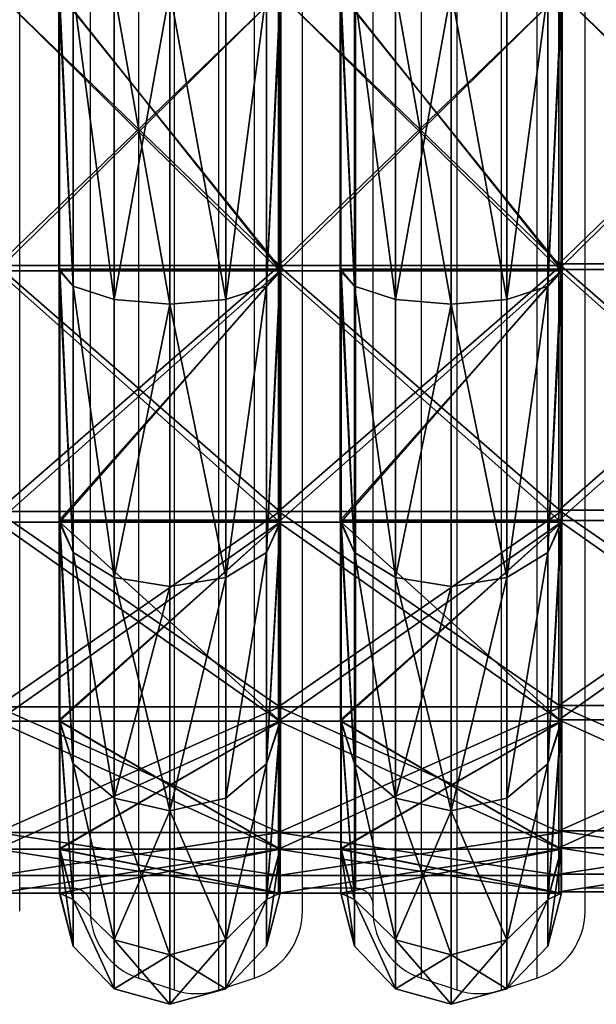
# Model space of a CAD drawing. Units: centimetres. Extents: x -383 to 400, y -351 to 350.
# Drawn here: x -101 to -85, y -105 to -78 of the extents above; entities that cross this region are included whole.
import ezdxf

# ---------------------------------------------------------------- set-up
doc = ezdxf.new("R2010")
doc.units = ezdxf.units.CM
doc.header["$LTSCALE"] = 2.54
doc.layers.get('0').update_dxf_attribs({"true_color": 0xff5454})
doc.layers.add('VP-EQ', color=7, linetype='Continuous', true_color=0x8a3492)

# ---------------------------------------------------------------- blocks, each defined once
blk = doc.blocks.new('R__nica')
at = {"color": 0}
mesh = blk.add_polyface(dxfattribs=at)
corners = [(30.5, 6.531, 59.25), (30.546, 6.98, 57.569), (30.5, 6.983, 57.562), (39.384, 6.531, 57.843), (38.867, 6.98, 56.251)]
mesh.append_faces([[corners[k] for k in face] for face in [(0, 1, 2)]], dxfattribs={"vtx0": -1, "color": 0})
mesh.append_faces([[corners[k] for k in face] for face in [(1, 0, 3)]], dxfattribs={"vtx0": -1, "vtx2": -1, "color": 0})
mesh.append_faces([[corners[k] for k in face] for face in [(3, 4, 1)]], dxfattribs={"vtx2": -1, "color": 0})
mesh = blk.add_polyface(dxfattribs=at)
corners = [(30.5, 6.531, 1.75), (30.546, 6.956, 3.343), (39.384, 6.531, 3.157), (30.5, 6.96, 3.35), (38.894, 6.956, 4.665)]
mesh.append_faces([[corners[k] for k in face] for face in [(1, 0, 3)]], dxfattribs={"vtx0": -1, "color": 0})
mesh.append_faces([[corners[k] for k in face] for face in [(0, 1, 2)]], dxfattribs={"vtx0": -1, "vtx1": -1, "color": 0})
mesh.append_faces([[corners[k] for k in face] for face in [(4, 2, 1)]], dxfattribs={"vtx1": -1, "color": 0})
mesh = blk.add_polyface(dxfattribs=at)
corners = [(38.867, 6.98, 56.251), (30.546, 0.02, 57.569), (30.546, 6.98, 57.569), (38.867, 0.02, 56.251), (38.924, 6.975, 56.242), (38.924, 0.025, 56.242)]
mesh.append_faces([[corners[k] for k in face] for face in [(0, 1, 2), (3, 4, 5)]], dxfattribs={"vtx0": -1, "color": 0})
mesh.append_faces([[corners[k] for k in face] for face in [(1, 0, 3)]], dxfattribs={"vtx0": -1, "vtx1": -1, "color": 0})
mesh.append_faces([[corners[k] for k in face] for face in [(3, 0, 4)]], dxfattribs={"vtx0": -1, "vtx2": -1, "color": 0})
mesh = blk.add_polyface(dxfattribs=at)
corners = [(30.546, 0.044, 3.343), (38.894, 6.956, 4.665), (30.546, 6.956, 3.343), (38.894, 0.044, 4.665), (38.924, 6.953, 4.67), (38.924, 0.047, 4.67)]
mesh.append_faces([[corners[k] for k in face] for face in [(0, 1, 2), (4, 3, 5)]], dxfattribs={"vtx0": -1, "color": 0})
mesh.append_faces([[corners[k] for k in face] for face in [(1, 3, 4)]], dxfattribs={"vtx0": -1, "vtx1": -1, "color": 0})
mesh.append_faces([[corners[k] for k in face] for face in [(1, 0, 3)]], dxfattribs={"vtx0": -1, "vtx2": -1, "color": 0})
mesh = blk.add_polyface(dxfattribs=at)
corners = [(38.924, 6.975, 56.242), (47.399, 6.531, 53.759), (46.426, 6.975, 52.42), (39.384, 6.531, 57.843), (38.867, 6.98, 56.251)]
mesh.append_faces([[corners[k] for k in face] for face in [(0, 1, 2), (3, 0, 4)]], dxfattribs={"vtx0": -1, "color": 0})
mesh.append_faces([[corners[k] for k in face] for face in [(1, 0, 3)]], dxfattribs={"vtx0": -1, "vtx1": -1, "color": 0})
mesh = blk.add_polyface(dxfattribs=at)
corners = [(39.384, 6.531, 3.157), (38.924, 6.953, 4.67), (47.399, 6.531, 7.241), (38.894, 6.956, 4.665), (46.473, 6.953, 8.516)]
mesh.append_faces([[corners[k] for k in face] for face in [(1, 0, 3), (2, 1, 4)]], dxfattribs={"vtx0": -1, "color": 0})
mesh.append_faces([[corners[k] for k in face] for face in [(0, 1, 2)]], dxfattribs={"vtx0": -1, "vtx1": -1, "color": 0})
mesh = blk.add_polyface(dxfattribs=at)
corners = [(38.924, 6.975, 56.242), (46.426, 0.025, 52.42), (38.924, 0.025, 56.242), (46.426, 6.975, 52.42), (46.483, 6.969, 52.391), (46.483, 0.031, 52.391)]
mesh.append_faces([[corners[k] for k in face] for face in [(0, 1, 2), (1, 4, 5)]], dxfattribs={"vtx0": -1, "color": 0})
mesh.append_faces([[corners[k] for k in face] for face in [(1, 0, 3), (1, 3, 4)]], dxfattribs={"vtx0": -1, "vtx2": -1, "color": 0})
mesh = blk.add_polyface(dxfattribs=at)
corners = [(46.473, 0.047, 8.516), (38.924, 6.953, 4.67), (38.924, 0.047, 4.67), (46.473, 6.953, 8.516), (46.483, 0.048, 8.521), (46.483, 6.952, 8.521)]
mesh.append_faces([[corners[k] for k in face] for face in [(0, 1, 2), (3, 4, 5)]], dxfattribs={"vtx0": -1, "color": 0})
mesh.append_faces([[corners[k] for k in face] for face in [(1, 0, 3)]], dxfattribs={"vtx0": -1, "vtx1": -1, "color": 0})
mesh.append_faces([[corners[k] for k in face] for face in [(3, 0, 4)]], dxfattribs={"vtx0": -1, "vtx2": -1, "color": 0})
mesh = blk.add_polyface(dxfattribs=at)
corners = [(46.483, 6.969, 52.391), (53.759, 6.531, 47.399), (52.436, 6.969, 46.437), (47.399, 6.531, 53.759), (46.426, 6.975, 52.42)]
mesh.append_faces([[corners[k] for k in face] for face in [(0, 1, 2), (3, 0, 4)]], dxfattribs={"vtx0": -1, "color": 0})
mesh.append_faces([[corners[k] for k in face] for face in [(1, 0, 3)]], dxfattribs={"vtx0": -1, "vtx1": -1, "color": 0})
mesh = blk.add_polyface(dxfattribs=at)
corners = [(47.399, 6.531, 7.241), (46.483, 6.952, 8.521), (53.759, 6.531, 13.601), (46.473, 6.953, 8.516), (52.481, 6.952, 14.519), (52.485, 6.953, 14.527)]
mesh.append_faces([[corners[k] for k in face] for face in [(1, 0, 3), (2, 4, 5)]], dxfattribs={"vtx0": -1, "color": 0})
mesh.append_faces([[corners[k] for k in face] for face in [(0, 1, 2)]], dxfattribs={"vtx0": -1, "vtx1": -1, "color": 0})
mesh.append_faces([[corners[k] for k in face] for face in [(2, 1, 4)]], dxfattribs={"vtx0": -1, "vtx2": -1, "color": 0})
mesh = blk.add_polyface(dxfattribs=at)
corners = [(46.483, 6.969, 52.391), (52.436, 0.031, 46.437), (46.483, 0.031, 52.391), (52.481, 0.036, 46.393), (52.481, 6.964, 46.393), (52.436, 6.969, 46.437)]
mesh.append_faces([[corners[k] for k in face] for face in [(0, 1, 2), (4, 0, 5)]], dxfattribs={"vtx0": -1, "color": 0})
mesh.append_faces([[corners[k] for k in face] for face in [(1, 0, 3), (3, 0, 4)]], dxfattribs={"vtx0": -1, "vtx1": -1, "color": 0})
mesh = blk.add_polyface(dxfattribs=at)
corners = [(52.481, 6.952, 14.519), (46.483, 0.048, 8.521), (52.481, 0.048, 14.519), (46.483, 6.952, 8.521)]
mesh.append_faces([[corners[k] for k in face] for face in [(0, 1, 2), (1, 0, 3)]], dxfattribs={"vtx0": -1, "color": 0})
mesh = blk.add_polyface(dxfattribs=at)
corners = [(52.481, 6.964, 46.393), (57.843, 6.531, 39.384), (56.306, 6.964, 38.885), (53.759, 6.531, 47.399), (52.436, 6.969, 46.437)]
mesh.append_faces([[corners[k] for k in face] for face in [(0, 1, 2), (3, 0, 4)]], dxfattribs={"vtx0": -1, "color": 0})
mesh.append_faces([[corners[k] for k in face] for face in [(1, 0, 3)]], dxfattribs={"vtx0": -1, "vtx1": -1, "color": 0})
mesh = blk.add_polyface(dxfattribs=at)
corners = [(52.481, 6.964, 46.393), (56.306, 0.036, 38.885), (52.481, 0.036, 46.393), (56.332, 0.041, 38.834), (56.332, 6.959, 38.834), (56.306, 6.964, 38.885)]
mesh.append_faces([[corners[k] for k in face] for face in [(0, 1, 2), (4, 0, 5)]], dxfattribs={"vtx0": -1, "color": 0})
mesh.append_faces([[corners[k] for k in face] for face in [(1, 0, 3), (3, 0, 4)]], dxfattribs={"vtx0": -1, "vtx1": -1, "color": 0})
mesh = blk.add_polyface(dxfattribs=at)
corners = [(56.332, 6.953, 22.077), (52.485, 0.047, 14.527), (56.332, 0.047, 22.077), (52.481, 0.048, 14.519), (52.481, 6.952, 14.519), (52.485, 6.953, 14.527)]
mesh.append_faces([[corners[k] for k in face] for face in [(0, 1, 2), (4, 0, 5)]], dxfattribs={"vtx0": -1, "color": 0})
mesh.append_faces([[corners[k] for k in face] for face in [(1, 0, 3), (3, 0, 4)]], dxfattribs={"vtx0": -1, "vtx1": -1, "color": 0})
mesh = blk.add_polyface(dxfattribs=at)
corners = [(52.485, 6.953, 14.527), (57.843, 6.531, 21.616), (53.759, 6.531, 13.601), (56.332, 6.953, 22.077), (56.336, 6.955, 22.105)]
mesh.append_faces([[corners[k] for k in face] for face in [(0, 1, 2), (1, 3, 4)]], dxfattribs={"vtx0": -1, "color": 0})
mesh.append_faces([[corners[k] for k in face] for face in [(1, 0, 3)]], dxfattribs={"vtx0": -1, "vtx2": -1, "color": 0})
mesh = blk.add_polyface(dxfattribs=at)
corners = [(57.652, 6.959, 30.5), (57.843, 6.531, 39.384), (59.25, 6.531, 30.5), (56.332, 6.959, 38.834), (56.306, 6.964, 38.885)]
mesh.append_faces([[corners[k] for k in face] for face in [(0, 1, 2), (1, 3, 4)]], dxfattribs={"vtx0": -1, "color": 0})
mesh.append_faces([[corners[k] for k in face] for face in [(1, 0, 3)]], dxfattribs={"vtx0": -1, "vtx2": -1, "color": 0})
mesh = blk.add_polyface(dxfattribs=at)
corners = [(56.332, 6.959, 38.834), (57.652, 0.041, 30.5), (56.332, 0.041, 38.834), (57.659, 0.045, 30.456), (57.659, 6.955, 30.456), (57.652, 6.959, 30.5)]
mesh.append_faces([[corners[k] for k in face] for face in [(0, 1, 2), (4, 0, 5)]], dxfattribs={"vtx0": -1, "color": 0})
mesh.append_faces([[corners[k] for k in face] for face in [(1, 0, 3), (3, 0, 4)]], dxfattribs={"vtx0": -1, "vtx1": -1, "color": 0})
mesh = blk.add_polyface(dxfattribs=at)
corners = [(57.659, 6.955, 30.456), (56.336, 0.045, 22.105), (57.659, 0.045, 30.456), (56.332, 0.047, 22.077), (56.332, 6.953, 22.077), (56.336, 6.955, 22.105)]
mesh.append_faces([[corners[k] for k in face] for face in [(0, 1, 2), (4, 0, 5)]], dxfattribs={"vtx0": -1, "color": 0})
mesh.append_faces([[corners[k] for k in face] for face in [(1, 0, 3), (3, 0, 4)]], dxfattribs={"vtx0": -1, "vtx1": -1, "color": 0})
mesh = blk.add_polyface(dxfattribs=at)
corners = [(56.336, 6.955, 22.105), (59.25, 6.531, 30.5), (57.843, 6.531, 21.616), (57.659, 6.955, 30.456), (57.652, 6.959, 30.5)]
mesh.append_faces([[corners[k] for k in face] for face in [(0, 1, 2), (1, 3, 4)]], dxfattribs={"vtx0": -1, "color": 0})
mesh.append_faces([[corners[k] for k in face] for face in [(1, 0, 3)]], dxfattribs={"vtx0": -1, "vtx2": -1, "color": 0})
mesh = blk.add_polyface(dxfattribs=at)
corners = [(30.5, 6.531, 1.75), (39.78, 5.25, 1.939), (30.5, 5.25, 0.469), (39.384, 6.531, 3.157)]
mesh.append_faces([[corners[k] for k in face] for face in [(0, 1, 2), (1, 0, 3)]], dxfattribs={"vtx0": -1, "color": 0})
mesh = blk.add_polyface(dxfattribs=at)
corners = [(39.78, 5.25, 59.061), (30.5, 6.531, 59.25), (30.5, 5.25, 60.531), (39.384, 6.531, 57.843)]
mesh.append_faces([[corners[k] for k in face] for face in [(0, 1, 2), (1, 0, 3)]], dxfattribs={"vtx0": -1, "color": 0})
mesh = blk.add_polyface(dxfattribs=at)
corners = [(39.384, 6.531, 3.157), (48.152, 5.25, 6.204), (39.78, 5.25, 1.939), (47.399, 6.531, 7.241)]
mesh.append_faces([[corners[k] for k in face] for face in [(0, 1, 2), (1, 0, 3)]], dxfattribs={"vtx0": -1, "color": 0})
mesh = blk.add_polyface(dxfattribs=at)
corners = [(39.384, 6.531, 57.843), (48.152, 5.25, 54.796), (47.399, 6.531, 53.759), (39.78, 5.25, 59.061)]
mesh.append_faces([[corners[k] for k in face] for face in [(0, 1, 2), (1, 0, 3)]], dxfattribs={"vtx0": -1, "color": 0})
mesh = blk.add_polyface(dxfattribs=at)
corners = [(47.399, 6.531, 53.759), (54.796, 5.25, 48.152), (53.759, 6.531, 47.399), (48.152, 5.25, 54.796)]
mesh.append_faces([[corners[k] for k in face] for face in [(0, 1, 2), (1, 0, 3)]], dxfattribs={"vtx0": -1, "color": 0})
mesh = blk.add_polyface(dxfattribs=at)
corners = [(47.399, 6.531, 7.241), (54.796, 5.25, 12.848), (48.152, 5.25, 6.204), (53.759, 6.531, 13.601)]
mesh.append_faces([[corners[k] for k in face] for face in [(0, 1, 2), (1, 0, 3)]], dxfattribs={"vtx0": -1, "color": 0})
mesh = blk.add_polyface(dxfattribs=at)
corners = [(53.759, 6.531, 13.601), (59.061, 5.25, 21.22), (54.796, 5.25, 12.848), (57.843, 6.531, 21.616)]
mesh.append_faces([[corners[k] for k in face] for face in [(0, 1, 2), (1, 0, 3)]], dxfattribs={"vtx0": -1, "color": 0})
mesh = blk.add_polyface(dxfattribs=at)
corners = [(53.759, 6.531, 47.399), (59.061, 5.25, 39.78), (57.843, 6.531, 39.384), (54.796, 5.25, 48.152)]
mesh.append_faces([[corners[k] for k in face] for face in [(0, 1, 2), (1, 0, 3)]], dxfattribs={"vtx0": -1, "color": 0})
mesh = blk.add_polyface(dxfattribs=at)
corners = [(57.843, 6.531, 39.384), (60.531, 5.25, 30.5), (59.25, 6.531, 30.5), (59.061, 5.25, 39.78)]
mesh.append_faces([[corners[k] for k in face] for face in [(0, 1, 2), (1, 0, 3)]], dxfattribs={"vtx0": -1, "color": 0})
mesh = blk.add_polyface(dxfattribs=at)
corners = [(57.843, 6.531, 21.616), (60.531, 5.25, 30.5), (59.061, 5.25, 21.22), (59.25, 6.531, 30.5)]
mesh.append_faces([[corners[k] for k in face] for face in [(0, 1, 2), (1, 0, 3)]], dxfattribs={"vtx0": -1, "color": 0})
mesh = blk.add_polyface(dxfattribs=at)
corners = [(39.78, 5.25, 1.939), (30.5, 3.5), (30.5, 5.25, 0.469), (39.925, 3.5, 1.493)]
mesh.append_faces([[corners[k] for k in face] for face in [(0, 1, 2), (1, 0, 3)]], dxfattribs={"vtx0": -1, "color": 0})
mesh = blk.add_polyface(dxfattribs=at)
corners = [(30.5, 3.5, 61), (39.78, 5.25, 59.061), (30.5, 5.25, 60.531), (39.925, 3.5, 59.507)]
mesh.append_faces([[corners[k] for k in face] for face in [(0, 1, 2), (1, 0, 3)]], dxfattribs={"vtx0": -1, "color": 0})
mesh = blk.add_polyface(dxfattribs=at)
corners = [(48.152, 5.25, 6.204), (39.925, 3.5, 1.493), (39.78, 5.25, 1.939), (48.427, 3.5, 5.825)]
mesh.append_faces([[corners[k] for k in face] for face in [(0, 1, 2), (1, 0, 3)]], dxfattribs={"vtx0": -1, "color": 0})
mesh = blk.add_polyface(dxfattribs=at)
corners = [(39.925, 3.5, 59.507), (48.152, 5.25, 54.796), (39.78, 5.25, 59.061), (48.427, 3.5, 55.175)]
mesh.append_faces([[corners[k] for k in face] for face in [(0, 1, 2), (1, 0, 3)]], dxfattribs={"vtx0": -1, "color": 0})
mesh = blk.add_polyface(dxfattribs=at)
corners = [(55.175, 3.5, 48.427), (48.152, 5.25, 54.796), (48.427, 3.5, 55.175), (54.796, 5.25, 48.152)]
mesh.append_faces([[corners[k] for k in face] for face in [(0, 1, 2), (1, 0, 3)]], dxfattribs={"vtx0": -1, "color": 0})
mesh = blk.add_polyface(dxfattribs=at)
corners = [(48.152, 5.25, 6.204), (55.175, 3.5, 12.573), (48.427, 3.5, 5.825), (54.796, 5.25, 12.848)]
mesh.append_faces([[corners[k] for k in face] for face in [(0, 1, 2), (1, 0, 3)]], dxfattribs={"vtx0": -1, "color": 0})
mesh = blk.add_polyface(dxfattribs=at)
corners = [(59.061, 5.25, 39.78), (55.175, 3.5, 48.427), (59.507, 3.5, 39.925), (54.796, 5.25, 48.152)]
mesh.append_faces([[corners[k] for k in face] for face in [(0, 1, 2), (1, 0, 3)]], dxfattribs={"vtx0": -1, "color": 0})
mesh = blk.add_polyface(dxfattribs=at)
corners = [(55.175, 3.5, 12.573), (59.061, 5.25, 21.22), (59.507, 3.5, 21.075), (54.796, 5.25, 12.848)]
mesh.append_faces([[corners[k] for k in face] for face in [(0, 1, 2), (1, 0, 3)]], dxfattribs={"vtx0": -1, "color": 0})
mesh = blk.add_polyface(dxfattribs=at)
corners = [(59.061, 5.25, 21.22), (61, 3.5, 30.5), (59.507, 3.5, 21.075), (60.531, 5.25, 30.5)]
mesh.append_faces([[corners[k] for k in face] for face in [(0, 1, 2), (1, 0, 3)]], dxfattribs={"vtx0": -1, "color": 0})
mesh = blk.add_polyface(dxfattribs=at)
corners = [(60.531, 5.25, 30.5), (59.507, 3.5, 39.925), (61, 3.5, 30.5), (59.061, 5.25, 39.78)]
mesh.append_faces([[corners[k] for k in face] for face in [(0, 1, 2), (1, 0, 3)]], dxfattribs={"vtx0": -1, "color": 0})
mesh = blk.add_polyface(dxfattribs=at)
corners = [(39.925, 3.5, 1.493), (30.5, 1.75, 0.469), (30.5, 3.5), (39.78, 1.75, 1.939)]
mesh.append_faces([[corners[k] for k in face] for face in [(0, 1, 2), (1, 0, 3)]], dxfattribs={"vtx0": -1, "color": 0})
mesh = blk.add_polyface(dxfattribs=at)
corners = [(39.78, 1.75, 59.061), (30.5, 3.5, 61), (30.5, 1.75, 60.531), (39.925, 3.5, 59.507)]
mesh.append_faces([[corners[k] for k in face] for face in [(0, 1, 2), (1, 0, 3)]], dxfattribs={"vtx0": -1, "color": 0})
mesh = blk.add_polyface(dxfattribs=at)
corners = [(39.925, 3.5, 1.493), (48.152, 1.75, 6.204), (39.78, 1.75, 1.939), (48.427, 3.5, 5.825)]
mesh.append_faces([[corners[k] for k in face] for face in [(0, 1, 2), (1, 0, 3)]], dxfattribs={"vtx0": -1, "color": 0})
mesh = blk.add_polyface(dxfattribs=at)
corners = [(48.152, 1.75, 54.796), (39.925, 3.5, 59.507), (39.78, 1.75, 59.061), (48.427, 3.5, 55.175)]
mesh.append_faces([[corners[k] for k in face] for face in [(0, 1, 2), (1, 0, 3)]], dxfattribs={"vtx0": -1, "color": 0})
mesh = blk.add_polyface(dxfattribs=at)
corners = [(48.427, 3.5, 5.825), (54.796, 1.75, 12.848), (48.152, 1.75, 6.204), (55.175, 3.5, 12.573)]
mesh.append_faces([[corners[k] for k in face] for face in [(0, 1, 2), (1, 0, 3)]], dxfattribs={"vtx0": -1, "color": 0})
mesh = blk.add_polyface(dxfattribs=at)
corners = [(55.175, 3.5, 48.427), (48.152, 1.75, 54.796), (54.796, 1.75, 48.152), (48.427, 3.5, 55.175)]
mesh.append_faces([[corners[k] for k in face] for face in [(0, 1, 2), (1, 0, 3)]], dxfattribs={"vtx0": -1, "color": 0})
mesh = blk.add_polyface(dxfattribs=at)
corners = [(55.175, 3.5, 12.573), (59.061, 1.75, 21.22), (54.796, 1.75, 12.848), (59.507, 3.5, 21.075)]
mesh.append_faces([[corners[k] for k in face] for face in [(0, 1, 2), (1, 0, 3)]], dxfattribs={"vtx0": -1, "color": 0})
mesh = blk.add_polyface(dxfattribs=at)
corners = [(59.507, 3.5, 39.925), (54.796, 1.75, 48.152), (59.061, 1.75, 39.78), (55.175, 3.5, 48.427)]
mesh.append_faces([[corners[k] for k in face] for face in [(0, 1, 2), (1, 0, 3)]], dxfattribs={"vtx0": -1, "color": 0})
mesh = blk.add_polyface(dxfattribs=at)
corners = [(59.507, 3.5, 21.075), (60.531, 1.75, 30.5), (59.061, 1.75, 21.22), (61, 3.5, 30.5)]
mesh.append_faces([[corners[k] for k in face] for face in [(0, 1, 2), (1, 0, 3)]], dxfattribs={"vtx0": -1, "color": 0})
mesh = blk.add_polyface(dxfattribs=at)
corners = [(61, 3.5, 30.5), (59.061, 1.75, 39.78), (60.531, 1.75, 30.5), (59.507, 3.5, 39.925)]
mesh.append_faces([[corners[k] for k in face] for face in [(0, 1, 2), (1, 0, 3)]], dxfattribs={"vtx0": -1, "color": 0})
mesh = blk.add_polyface(dxfattribs=at)
corners = [(39.78, 1.75, 1.939), (30.5, 0.469, 1.75), (30.5, 1.75, 0.469), (39.384, 0.469, 3.157)]
mesh.append_faces([[corners[k] for k in face] for face in [(0, 1, 2), (1, 0, 3)]], dxfattribs={"vtx0": -1, "color": 0})
mesh = blk.add_polyface(dxfattribs=at)
corners = [(39.78, 1.75, 59.061), (30.5, 0.469, 59.25), (39.384, 0.469, 57.843), (30.5, 1.75, 60.531)]
mesh.append_faces([[corners[k] for k in face] for face in [(0, 1, 2), (1, 0, 3)]], dxfattribs={"vtx0": -1, "color": 0})
mesh = blk.add_polyface(dxfattribs=at)
corners = [(48.152, 1.75, 6.204), (39.384, 0.469, 3.157), (39.78, 1.75, 1.939), (47.399, 0.469, 7.241)]
mesh.append_faces([[corners[k] for k in face] for face in [(0, 1, 2), (1, 0, 3)]], dxfattribs={"vtx0": -1, "color": 0})
mesh = blk.add_polyface(dxfattribs=at)
corners = [(48.152, 1.75, 54.796), (39.384, 0.469, 57.843), (47.399, 0.469, 53.759), (39.78, 1.75, 59.061)]
mesh.append_faces([[corners[k] for k in face] for face in [(0, 1, 2), (1, 0, 3)]], dxfattribs={"vtx0": -1, "color": 0})
mesh = blk.add_polyface(dxfattribs=at)
corners = [(54.796, 1.75, 12.848), (47.399, 0.469, 7.241), (48.152, 1.75, 6.204), (53.759, 0.469, 13.601)]
mesh.append_faces([[corners[k] for k in face] for face in [(0, 1, 2), (1, 0, 3)]], dxfattribs={"vtx0": -1, "color": 0})
mesh = blk.add_polyface(dxfattribs=at)
corners = [(54.796, 1.75, 48.152), (47.399, 0.469, 53.759), (53.759, 0.469, 47.399), (48.152, 1.75, 54.796)]
mesh.append_faces([[corners[k] for k in face] for face in [(0, 1, 2), (1, 0, 3)]], dxfattribs={"vtx0": -1, "color": 0})
mesh = blk.add_polyface(dxfattribs=at)
corners = [(59.061, 1.75, 39.78), (53.759, 0.469, 47.399), (57.843, 0.469, 39.384), (54.796, 1.75, 48.152)]
mesh.append_faces([[corners[k] for k in face] for face in [(0, 1, 2), (1, 0, 3)]], dxfattribs={"vtx0": -1, "color": 0})
mesh = blk.add_polyface(dxfattribs=at)
corners = [(59.061, 1.75, 21.22), (53.759, 0.469, 13.601), (54.796, 1.75, 12.848), (57.843, 0.469, 21.616)]
mesh.append_faces([[corners[k] for k in face] for face in [(0, 1, 2), (1, 0, 3)]], dxfattribs={"vtx0": -1, "color": 0})
mesh = blk.add_polyface(dxfattribs=at)
corners = [(60.531, 1.75, 30.5), (57.843, 0.469, 21.616), (59.061, 1.75, 21.22), (59.25, 0.469, 30.5)]
mesh.append_faces([[corners[k] for k in face] for face in [(0, 1, 2), (1, 0, 3)]], dxfattribs={"vtx0": -1, "color": 0})
mesh = blk.add_polyface(dxfattribs=at)
corners = [(60.531, 1.75, 30.5), (57.843, 0.469, 39.384), (59.25, 0.469, 30.5), (59.061, 1.75, 39.78)]
mesh.append_faces([[corners[k] for k in face] for face in [(0, 1, 2), (1, 0, 3)]], dxfattribs={"vtx0": -1, "color": 0})
mesh = blk.add_polyface(dxfattribs=at)
corners = [(39.384, 0.469, 57.843), (30.546, 0.02, 57.569), (38.867, 0.02, 56.251), (30.5, 0.469, 59.25), (30.5, 0.017, 57.562)]
mesh.append_faces([[corners[k] for k in face] for face in [(0, 1, 2), (1, 3, 4)]], dxfattribs={"vtx0": -1, "color": 0})
mesh.append_faces([[corners[k] for k in face] for face in [(3, 1, 0)]], dxfattribs={"vtx0": -1, "vtx1": -1, "color": 0})
mesh = blk.add_polyface(dxfattribs=at)
corners = [(38.894, 0.044, 4.665), (30.546, 0.044, 3.343), (39.384, 0.469, 3.157), (30.5, 0.469, 1.75), (30.5, 0.04, 3.35)]
mesh.append_faces([[corners[k] for k in face] for face in [(3, 1, 4)]], dxfattribs={"vtx0": -1, "color": 0})
mesh.append_faces([[corners[k] for k in face] for face in [(1, 3, 2)]], dxfattribs={"vtx0": -1, "vtx2": -1, "color": 0})
mesh.append_faces([[corners[k] for k in face] for face in [(0, 1, 2)]], dxfattribs={"vtx1": -1, "color": 0})
mesh = blk.add_polyface(dxfattribs=at)
corners = [(47.399, 0.469, 53.759), (38.924, 0.025, 56.242), (46.426, 0.025, 52.42), (39.384, 0.469, 57.843), (38.867, 0.02, 56.251)]
mesh.append_faces([[corners[k] for k in face] for face in [(0, 1, 2), (1, 3, 4)]], dxfattribs={"vtx0": -1, "color": 0})
mesh.append_faces([[corners[k] for k in face] for face in [(1, 0, 3)]], dxfattribs={"vtx0": -1, "vtx2": -1, "color": 0})
mesh = blk.add_polyface(dxfattribs=at)
corners = [(39.384, 0.469, 3.157), (38.924, 0.047, 4.67), (38.894, 0.044, 4.665), (47.399, 0.469, 7.241), (46.473, 0.047, 8.516)]
mesh.append_faces([[corners[k] for k in face] for face in [(0, 1, 2), (1, 3, 4)]], dxfattribs={"vtx0": -1, "color": 0})
mesh.append_faces([[corners[k] for k in face] for face in [(1, 0, 3)]], dxfattribs={"vtx0": -1, "vtx2": -1, "color": 0})
mesh = blk.add_polyface(dxfattribs=at)
corners = [(53.759, 0.469, 47.399), (46.483, 0.031, 52.391), (52.436, 0.031, 46.437), (47.399, 0.469, 53.759), (46.426, 0.025, 52.42)]
mesh.append_faces([[corners[k] for k in face] for face in [(0, 1, 2), (1, 3, 4)]], dxfattribs={"vtx0": -1, "color": 0})
mesh.append_faces([[corners[k] for k in face] for face in [(1, 0, 3)]], dxfattribs={"vtx0": -1, "vtx2": -1, "color": 0})
mesh = blk.add_polyface(dxfattribs=at)
corners = [(47.399, 0.469, 7.241), (46.483, 0.048, 8.521), (46.473, 0.047, 8.516), (53.759, 0.469, 13.601), (52.481, 0.048, 14.519), (52.485, 0.047, 14.527)]
mesh.append_faces([[corners[k] for k in face] for face in [(0, 1, 2), (4, 3, 5)]], dxfattribs={"vtx0": -1, "color": 0})
mesh.append_faces([[corners[k] for k in face] for face in [(1, 3, 4)]], dxfattribs={"vtx0": -1, "vtx1": -1, "color": 0})
mesh.append_faces([[corners[k] for k in face] for face in [(1, 0, 3)]], dxfattribs={"vtx0": -1, "vtx2": -1, "color": 0})
mesh = blk.add_polyface(dxfattribs=at)
corners = [(57.843, 0.469, 39.384), (52.481, 0.036, 46.393), (56.306, 0.036, 38.885), (53.759, 0.469, 47.399), (52.436, 0.031, 46.437)]
mesh.append_faces([[corners[k] for k in face] for face in [(0, 1, 2), (1, 3, 4)]], dxfattribs={"vtx0": -1, "color": 0})
mesh.append_faces([[corners[k] for k in face] for face in [(1, 0, 3)]], dxfattribs={"vtx0": -1, "vtx2": -1, "color": 0})
mesh = blk.add_polyface(dxfattribs=at)
corners = [(57.843, 0.469, 21.616), (52.485, 0.047, 14.527), (53.759, 0.469, 13.601), (56.332, 0.047, 22.077), (56.336, 0.045, 22.105)]
mesh.append_faces([[corners[k] for k in face] for face in [(0, 1, 2), (3, 0, 4)]], dxfattribs={"vtx0": -1, "color": 0})
mesh.append_faces([[corners[k] for k in face] for face in [(1, 0, 3)]], dxfattribs={"vtx0": -1, "vtx1": -1, "color": 0})
mesh = blk.add_polyface(dxfattribs=at)
corners = [(57.843, 0.469, 39.384), (57.652, 0.041, 30.5), (59.25, 0.469, 30.5), (56.332, 0.041, 38.834), (56.306, 0.036, 38.885)]
mesh.append_faces([[corners[k] for k in face] for face in [(0, 1, 2), (3, 0, 4)]], dxfattribs={"vtx0": -1, "color": 0})
mesh.append_faces([[corners[k] for k in face] for face in [(1, 0, 3)]], dxfattribs={"vtx0": -1, "vtx1": -1, "color": 0})
mesh = blk.add_polyface(dxfattribs=at)
corners = [(59.25, 0.469, 30.5), (56.336, 0.045, 22.105), (57.843, 0.469, 21.616), (57.659, 0.045, 30.456), (57.652, 0.041, 30.5)]
mesh.append_faces([[corners[k] for k in face] for face in [(0, 1, 2), (3, 0, 4)]], dxfattribs={"vtx0": -1, "color": 0})
mesh.append_faces([[corners[k] for k in face] for face in [(1, 0, 3)]], dxfattribs={"vtx0": -1, "vtx1": -1, "color": 0})
blk = doc.blocks.new('Grupuj_2')
at = {"color": 0}
mesh = blk.add_polyface(dxfattribs=at)
corners = [(17.62, 8, 1.248), (25.5, 8, 0.5), (25.5, 8), (17.775, 8, 1.724), (10.511, 8, 4.87), (10.805, 8, 5.275), (4.87, 8, 10.511), (5.275, 8, 10.805), (1.248, 8, 17.62), (1.724, 8, 17.775), (0, 8, 25.5), (0.5, 8, 25.5), (1.248, 8, 33.38), (1.724, 8, 33.225), (5.275, 8, 40.195), (4.87, 8, 40.489), (10.805, 8, 45.725), (10.511, 8, 46.13), (17.775, 8, 49.276), (17.62, 8, 49.752), (25.5, 8, 50.5), (25.5, 8, 51), (33.38, 8, 1.248), (33.225, 8, 1.724), (40.489, 8, 4.87), (40.195, 8, 5.275), (46.13, 8, 10.511), (45.725, 8, 10.805), (49.752, 8, 17.62), (49.276, 8, 17.775), (51, 8, 25.5), (50.5, 8, 25.5), (49.276, 8, 33.225), (49.752, 8, 33.38), (45.725, 8, 40.195), (46.13, 8, 40.489), (40.195, 8, 45.725), (40.489, 8, 46.13), (33.225, 8, 49.276), (33.38, 8, 49.752)]
mesh.append_faces([[corners[k] for k in face] for face in [(0, 1, 2), (1, 0, 3), (3, 4, 5), (5, 6, 7), (7, 8, 9), (9, 10, 11), (11, 12, 13), (13, 12, 14), (14, 15, 16), (16, 17, 18), (18, 19, 20), (22, 23, 24), (24, 25, 26), (26, 27, 28), (28, 29, 30), (30, 32, 33), (33, 34, 35), (35, 36, 37), (37, 38, 39), (39, 20, 21)]], dxfattribs={"vtx0": -1, "vtx1": -1, "color": 0})
mesh.append_faces([[corners[k] for k in face] for face in [(3, 0, 4), (5, 4, 6), (7, 6, 8), (9, 8, 10), (11, 10, 12), (14, 12, 15), (16, 15, 17), (18, 17, 19), (20, 19, 21), (1, 22, 2), (22, 1, 23), (24, 23, 25), (26, 25, 27), (28, 27, 29), (30, 29, 31), (30, 31, 32), (33, 32, 34), (35, 34, 36), (37, 36, 38), (39, 38, 20)]], dxfattribs={"vtx0": -1, "vtx2": -1, "color": 0})
mesh = blk.add_polyface(dxfattribs=at)
corners = [(33.38, 0, 49.752), (25.5, 8, 51), (25.5, 0, 51), (33.38, 8, 49.752)]
mesh.append_faces([[corners[k] for k in face] for face in [(0, 1, 2), (1, 0, 3)]], dxfattribs={"vtx0": -1, "color": 0})
at = {"color": 7, "true_color": 0xfefefe}
mesh = blk.add_polyface(dxfattribs=at)
corners = [(33.225, 8, 49.276), (25.5, 0, 50.5), (25.5, 8, 50.5), (33.225, 0, 49.276)]
mesh.append_faces([[corners[k] for k in face] for face in [(0, 1, 2), (1, 0, 3)]], dxfattribs={"vtx0": -1, "color": 7})
at = {"color": 0}
mesh = blk.add_polyface(dxfattribs=at)
corners = [(33.38, 8, 1.248), (25.5, 0), (25.5, 8), (33.38, 0, 1.248)]
mesh.append_faces([[corners[k] for k in face] for face in [(0, 1, 2), (1, 0, 3)]], dxfattribs={"vtx0": -1, "color": 0})
at = {"color": 7, "true_color": 0xfefefe}
mesh = blk.add_polyface(dxfattribs=at)
corners = [(33.225, 0, 1.724), (25.5, 8, 0.5), (25.5, 0, 0.5), (33.225, 8, 1.724)]
mesh.append_faces([[corners[k] for k in face] for face in [(0, 1, 2), (1, 0, 3)]], dxfattribs={"vtx0": -1, "color": 7})
mesh = blk.add_polyface(dxfattribs=at)
corners = [(40.195, 8, 45.725), (33.225, 0, 49.276), (33.225, 8, 49.276), (40.195, 0, 45.725)]
mesh.append_faces([[corners[k] for k in face] for face in [(0, 1, 2), (1, 0, 3)]], dxfattribs={"vtx0": -1, "color": 7})
mesh = blk.add_polyface(dxfattribs=at)
corners = [(40.195, 0, 5.275), (33.225, 8, 1.724), (33.225, 0, 1.724), (40.195, 8, 5.275)]
mesh.append_faces([[corners[k] for k in face] for face in [(0, 1, 2), (1, 0, 3)]], dxfattribs={"vtx0": -1, "color": 7})
at = {"color": 0}
mesh = blk.add_polyface(dxfattribs=at)
corners = [(40.489, 0, 46.13), (33.38, 8, 49.752), (33.38, 0, 49.752), (40.489, 8, 46.13)]
mesh.append_faces([[corners[k] for k in face] for face in [(0, 1, 2), (1, 0, 3)]], dxfattribs={"vtx0": -1, "color": 0})
mesh = blk.add_polyface(dxfattribs=at)
corners = [(40.489, 8, 4.87), (33.38, 0, 1.248), (33.38, 8, 1.248), (40.489, 0, 4.87)]
mesh.append_faces([[corners[k] for k in face] for face in [(0, 1, 2), (1, 0, 3)]], dxfattribs={"vtx0": -1, "color": 0})
at = {"color": 7, "true_color": 0xfefefe}
mesh = blk.add_polyface(dxfattribs=at)
corners = [(40.195, 8, 45.725), (45.725, 0, 40.195), (40.195, 0, 45.725), (45.725, 8, 40.195)]
mesh.append_faces([[corners[k] for k in face] for face in [(0, 1, 2), (1, 0, 3)]], dxfattribs={"vtx0": -1, "color": 7})
mesh = blk.add_polyface(dxfattribs=at)
corners = [(45.725, 8, 10.805), (40.195, 0, 5.275), (45.725, 0, 10.805), (40.195, 8, 5.275)]
mesh.append_faces([[corners[k] for k in face] for face in [(0, 1, 2), (1, 0, 3)]], dxfattribs={"vtx0": -1, "color": 7})
at = {"color": 0}
mesh = blk.add_polyface(dxfattribs=at)
corners = [(46.13, 8, 40.489), (40.489, 0, 46.13), (46.13, 0, 40.489), (40.489, 8, 46.13)]
mesh.append_faces([[corners[k] for k in face] for face in [(0, 1, 2), (1, 0, 3)]], dxfattribs={"vtx0": -1, "color": 0})
mesh = blk.add_polyface(dxfattribs=at)
corners = [(40.489, 8, 4.87), (46.13, 0, 10.511), (40.489, 0, 4.87), (46.13, 8, 10.511)]
mesh.append_faces([[corners[k] for k in face] for face in [(0, 1, 2), (1, 0, 3)]], dxfattribs={"vtx0": -1, "color": 0})
at = {"color": 7, "true_color": 0xfefefe}
mesh = blk.add_polyface(dxfattribs=at)
corners = [(45.725, 8, 40.195), (49.276, 0, 33.225), (45.725, 0, 40.195), (49.276, 8, 33.225)]
mesh.append_faces([[corners[k] for k in face] for face in [(0, 1, 2), (1, 0, 3)]], dxfattribs={"vtx0": -1, "color": 7})
mesh = blk.add_polyface(dxfattribs=at)
corners = [(49.276, 8, 17.775), (45.725, 0, 10.805), (49.276, 0, 17.775), (45.725, 8, 10.805)]
mesh.append_faces([[corners[k] for k in face] for face in [(0, 1, 2), (1, 0, 3)]], dxfattribs={"vtx0": -1, "color": 7})
at = {"color": 0}
mesh = blk.add_polyface(dxfattribs=at)
corners = [(49.752, 8, 33.38), (46.13, 0, 40.489), (49.752, 0, 33.38), (46.13, 8, 40.489)]
mesh.append_faces([[corners[k] for k in face] for face in [(0, 1, 2), (1, 0, 3)]], dxfattribs={"vtx0": -1, "color": 0})
mesh = blk.add_polyface(dxfattribs=at)
corners = [(46.13, 8, 10.511), (49.752, 0, 17.62), (46.13, 0, 10.511), (49.752, 8, 17.62)]
mesh.append_faces([[corners[k] for k in face] for face in [(0, 1, 2), (1, 0, 3)]], dxfattribs={"vtx0": -1, "color": 0})
at = {"color": 7, "true_color": 0xfefefe}
mesh = blk.add_polyface(dxfattribs=at)
corners = [(50.5, 8, 25.5), (49.276, 0, 17.775), (50.5, 0, 25.5), (49.276, 8, 17.775)]
mesh.append_faces([[corners[k] for k in face] for face in [(0, 1, 2), (1, 0, 3)]], dxfattribs={"vtx0": -1, "color": 7})
mesh = blk.add_polyface(dxfattribs=at)
corners = [(49.276, 8, 33.225), (50.5, 0, 25.5), (49.276, 0, 33.225), (50.5, 8, 25.5)]
mesh.append_faces([[corners[k] for k in face] for face in [(0, 1, 2), (1, 0, 3)]], dxfattribs={"vtx0": -1, "color": 7})
at = {"color": 0}
mesh = blk.add_polyface(dxfattribs=at)
corners = [(51, 8, 25.5), (49.752, 0, 33.38), (51, 0, 25.5), (49.752, 8, 33.38)]
mesh.append_faces([[corners[k] for k in face] for face in [(0, 1, 2), (1, 0, 3)]], dxfattribs={"vtx0": -1, "color": 0})
mesh = blk.add_polyface(dxfattribs=at)
corners = [(49.752, 8, 17.62), (51, 0, 25.5), (49.752, 0, 17.62), (51, 8, 25.5)]
mesh.append_faces([[corners[k] for k in face] for face in [(0, 1, 2), (1, 0, 3)]], dxfattribs={"vtx0": -1, "color": 0})
mesh = blk.add_polyface(dxfattribs=at)
corners = [(33.38, 0, 1.248), (25.5, 0, 0.5), (25.5, 0), (33.225, 0, 1.724), (40.489, 0, 4.87), (40.195, 0, 5.275), (46.13, 0, 10.511), (45.725, 0, 10.805), (49.752, 0, 17.62), (49.276, 0, 17.775), (51, 0, 25.5), (50.5, 0, 25.5), (49.752, 0, 33.38), (49.276, 0, 33.225), (45.725, 0, 40.195), (46.13, 0, 40.489), (40.195, 0, 45.725), (40.489, 0, 46.13), (33.225, 0, 49.276), (33.38, 0, 49.752), (25.5, 0, 50.5), (25.5, 0, 51), (17.62, 0, 1.248), (17.775, 0, 1.724), (10.511, 0, 4.87), (10.805, 0, 5.275), (4.87, 0, 10.511), (5.275, 0, 10.805), (1.248, 0, 17.62), (1.724, 0, 17.775), (0, 0, 25.5), (0.5, 0, 25.5), (1.724, 0, 33.225), (1.248, 0, 33.38), (5.275, 0, 40.195), (4.87, 0, 40.489), (10.805, 0, 45.725), (10.511, 0, 46.13), (17.775, 0, 49.276), (17.62, 0, 49.752)]
mesh.append_faces([[corners[k] for k in face] for face in [(0, 1, 2), (1, 0, 3), (3, 4, 5), (5, 6, 7), (7, 8, 9), (9, 10, 11), (11, 12, 13), (13, 12, 14), (14, 15, 16), (16, 17, 18), (18, 19, 20), (22, 23, 24), (24, 25, 26), (26, 27, 28), (28, 29, 30), (30, 32, 33), (33, 34, 35), (35, 36, 37), (37, 38, 39), (39, 20, 21)]], dxfattribs={"vtx0": -1, "vtx1": -1, "color": 0})
mesh.append_faces([[corners[k] for k in face] for face in [(3, 0, 4), (5, 4, 6), (7, 6, 8), (9, 8, 10), (11, 10, 12), (14, 12, 15), (16, 15, 17), (18, 17, 19), (20, 19, 21), (1, 22, 2), (22, 1, 23), (24, 23, 25), (26, 25, 27), (28, 27, 29), (30, 29, 31), (30, 31, 32), (33, 32, 34), (35, 34, 36), (37, 36, 38), (39, 38, 20)]], dxfattribs={"vtx0": -1, "vtx2": -1, "color": 0})
blk = doc.blocks.new('Komponent_2')
at = {"color": 18, "true_color": 0x030303, "xscale": 0.9405000000000009, "yscale": 0.9028800000000009, "zscale": 0.9405000000000008, "rotation": 360}
blk.add_blockref('R__nica', (0, 1.731), dxfattribs=at)
at = {"color": 18, "true_color": 0x030303}
blk.add_blockref('Grupuj_2', (3.228, 0, 3.144), dxfattribs=at)
blk = doc.blocks.new('Grupuj_3')
at = {"color": 0, "rotation": 269.9999999999999}
for p in [(47.879, 58.818, 8.268), (55.84, 58.818, 8.268), (63.776, 58.862, 8.261)]:
    blk.add_blockref('Komponent_2', p, dxfattribs=at)
blk = doc.blocks.new('Grupuj_53')
at = {"color": 0}
blk.add_blockref('Grupuj_3', (96.023, 93.732, 37.25), dxfattribs=at)
blk = doc.blocks.new('0413-1')
at = {"color": 8, "linetype": 'Continuous', "lineweight": 25}
for p, q in [((971.502, -2579.261), (971.502, -2635.173)), ((979.502, -2579.261), (979.502, -2635.173)), ((969.237, -2581.318), (969.237, -2635.506)), ((970.502, -2635.506), (970.502, -2581.318)), ((977.237, -2581.318), (977.237, -2635.506)), ((978.502, -2635.506), (978.502, -2581.318)), ((968.237, -2635.173), (968.237, -2581.623)), ((976.237, -2635.173), (976.237, -2581.623)), ((966.369, -2583.963), (966.369, -2632.617)), ((974.369, -2583.963), (974.369, -2632.617))]:
    blk.add_line(p, q, dxfattribs=at)
at = {"color": 7, "linetype": 'Continuous', "lineweight": 25}
for p, q in [((964.869, -2633.276), (964.869, -2581.159)), ((972.869, -2633.276), (972.869, -2581.159)), ((980.869, -2633.276), (980.869, -2581.159)), ((966.869, -2633.276), (966.869, -2583.36)), ((974.869, -2633.276), (974.869, -2583.36)), ((964.869, -2632.617), (966.369, -2632.617)), ((972.869, -2632.617), (974.369, -2632.617)), ((980.869, -2632.617), (982.369, -2632.617)), ((968.237, -2635.173), (969.237, -2635.506)), ((970.502, -2635.506), (971.502, -2635.173)), ((976.237, -2635.173), (977.237, -2635.506)), ((978.502, -2635.506), (979.502, -2635.173))]:
    blk.add_line(p, q, dxfattribs=at)
for centre, start, end in [((968.869, -2633.276), 180, 251.5651), ((970.869, -2633.276), 288.4349, 0), ((976.869, -2633.276), 180, 251.5651), ((978.869, -2633.276), 288.4349, 0), ((969.869, -2633.609), 251.5651, 288.4349), ((977.869, -2633.609), 251.5651, 288.4349)]:
    blk.add_arc(centre, 2, start, end, dxfattribs=at)
for points, knots in [([(966.368, -2632.622), (966.4, -2632.622), (966.484, -2632.621), (966.616, -2632.674), (966.752, -2632.779), (966.85, -2632.935), (966.863, -2633.058), (966.869, -2633.117)], [0, 0, 0, 0, 0.120188, 0.320734, 0.53054, 0.774515, 1, 1, 1, 1]), ([(974.368, -2632.622), (974.4, -2632.622), (974.484, -2632.621), (974.616, -2632.674), (974.752, -2632.779), (974.85, -2632.935), (974.863, -2633.058), (974.869, -2633.117)], [0, 0, 0, 0, 0.120188, 0.320729, 0.530536, 0.774514, 1, 1, 1, 1])]:
    blk.add_open_spline(points, degree=3, knots=knots, dxfattribs=at)
blk = doc.blocks.new('0413-1 2d')
at = {"layer": 'VP-EQ', "color": 4}
blk.add_blockref('0413-1', (0, 0), dxfattribs=at)

msp = doc.modelspace()

# ---------------------------------------------------------------- block references
at = {"color": 0}
msp.add_blockref('Grupuj_53', (-245.98, -200.58), dxfattribs=at)
at = {"layer": 'VP-EQ', "color": 0}
msp.add_blockref('0413-1 2d', (-1066.307, 2530.512), dxfattribs=at)

doc.saveas('drawing.dxf')
